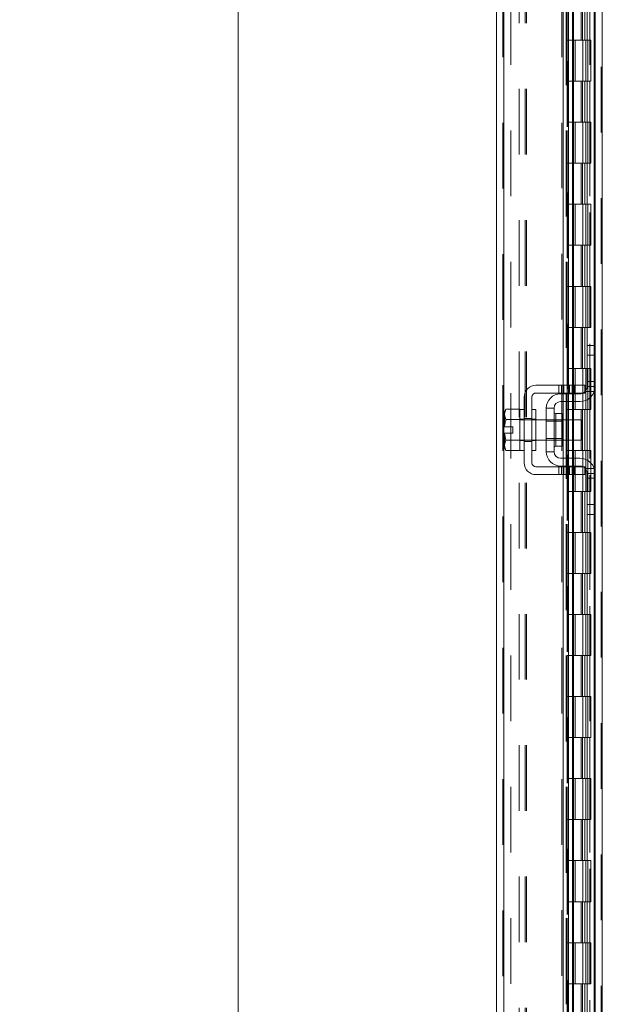
# Model space of a CAD drawing. Units: inches. Extents: x 0 to 23.4, y 0 to 16.5.
# Drawn here: x 12.1 to 13, y 6.2 to 7.7 of the extents above; entities that cross this region are included whole.
import ezdxf

# ---------------------------------------------------------------- set-up
doc = ezdxf.new("R2010")
doc.units = ezdxf.units.IN
doc.header["$MEASUREMENT"] = 0
doc.linetypes.add('HIDDEN', pattern=[0.075, 0.05, -0.025])
doc.styles.add('SLDTEXTSTYLE0', font='TXT', dxfattribs={"width": 0.75})
doc.dimstyles.new('SLDDIMSTYLE1', dxfattribs={"dimtxt": 0.125, "dimasz": 0.13, "dimexe": 0, "dimexo": 0.0625, "dimgap": 0.03125, "dimtad": 0, "dimtih": 1, "dimtoh": 1, "dimlfac": 8, "dimrnd": 1e-09, "dimzin": 4, "dimdsep": 46, "dimtxsty": 'SLDTEXTSTYLE0', "dimsah": 1, "dimcen": 0.09, "dimadec": 0, "dimazin": 1, "dimtfac": 1, "dimtofl": 0, "dimtmove": 0, "dimatfit": 3, "dimfxl": 1, "dimfrac": 2, "dimtolj": 1, "dimtzin": 12, "dimarcsym": 0})

# ---------------------------------------------------------------- blocks, each defined once
blk = doc.blocks.new('_D_14')
at = {"color": 7, "linetype": 'Continuous', "lineweight": 0}
for p, q in [((12.9317, 10.945), (12.3036, 10.945)), ((12.4286, 10.945), (12.4286, 7.999)), ((12.2208, 7.999), (12.6364, 7.999)), ((12.6364, 7.7497), (12.2208, 7.7497)), ((12.4286, 4.945), (12.4286, 7.7497)), ((12.9317, 4.945), (12.3036, 4.945))]:
    blk.add_line(p, q, dxfattribs=at)
for centre, start, end in [((12.2208, 7.8744), 90, 270), ((12.6364, 7.8744), 270, 90)]:
    blk.add_arc(centre, 0.1246, start, end, dxfattribs=at)
for points in [[(12.4286, 10.945), (12.4086, 10.815), (12.4486, 10.815)], [(12.4286, 4.945), (12.4486, 5.075), (12.4086, 5.075)]]:
    blk.add_solid(points, dxfattribs=at)
at = {"color": 7, "linetype": 'Continuous', "lineweight": 0, "insert": (12.2208, 7.9363, -0.0121), "char_height": 0.125, "attachment_point": 1, "style": 'SLDTEXTSTYLE0'}
blk.add_mtext('48.00', dxfattribs=at)

msp = doc.modelspace()

# ---------------------------------------------------------------- linework, layer by layer
at = {"color": 7, "linetype": 'HIDDEN', "lineweight": 0}
for p, q in [((12.98168, 4.95437), (12.98168, 10.93569)), ((12.98331, 10.93569), (12.98331, 4.95437)), ((12.83161, 5.06924), (12.83161, 10.82082)), ((12.83323, 10.82067), (12.83323, 5.06938)), ((12.84411, 10.75753), (12.84411, 5.13253)), ((12.85668, 5.12081), (12.85668, 10.76925)), ((12.86602, 5.12081), (12.86602, 10.76925)), ((12.86765, 5.12081), (12.86765, 10.76925)), ((12.92836, 10.75753), (12.92836, 5.13253)), ((12.92998, 10.75753), (12.92998, 5.13253)), ((12.93779, 10.75753), (12.93779, 5.13253)), ((12.96444, 5.13253), (12.96444, 10.75753)), ((12.96453, 10.75753), (12.96453, 5.13253)), ((12.97072, 5.12081), (12.97072, 10.76925)), ((12.97178, 5.13253), (12.97178, 10.75753)), ((12.92852, 10.72692), (12.92852, 5.16313)), ((12.92852, 10.72655), (12.92852, 5.16351)), ((12.92993, 5.16314), (12.92993, 10.72692)), ((12.93014, 5.16313), (12.93014, 10.72692)), ((12.92164, 5.06938), (12.92164, 7.81253)), ((12.95114, 7.75753), (12.95114, 7.69503)), ((12.95295, 7.75753), (12.95295, 7.69503)), ((12.95667, 7.75753), (12.95667, 7.69503)), ((12.96029, 7.75753), (12.96029, 7.69503)), ((12.93779, 7.69503), (12.92998, 7.69503)), ((12.95667, 7.69503), (12.93779, 7.69503)), ((12.93809, 7.69503), (12.93809, 7.63253)), ((12.93809, 7.69503), (12.95758, 7.69503)), ((12.94185, 7.69503), (12.94185, 7.63253)), ((12.95342, 7.63253), (12.95342, 7.69503)), ((12.95758, 7.69503), (12.95829, 7.69503)), ((12.95829, 7.69503), (12.95829, 7.63253)), ((12.96563, 7.69503), (12.95829, 7.69503)), ((12.96123, 7.63253), (12.96123, 7.69503)), ((12.96563, 7.63253), (12.96563, 7.69503)), ((12.93779, 7.63253), (12.92998, 7.63253)), ((12.93779, 7.63253), (12.95667, 7.63253)), ((12.95758, 7.63253), (12.93809, 7.63253)), ((12.95114, 7.63253), (12.95114, 7.57003)), ((12.95295, 7.63253), (12.95295, 7.57003)), ((12.95667, 7.63253), (12.95667, 7.57003)), ((12.95829, 7.63253), (12.95758, 7.63253)), ((12.96563, 7.63253), (12.95829, 7.63253)), ((12.96029, 7.63253), (12.96029, 7.57003)), ((12.93779, 7.57003), (12.92998, 7.57003)), ((12.95667, 7.57003), (12.93779, 7.57003)), ((12.93809, 7.57003), (12.93809, 7.50753)), ((12.93809, 7.57003), (12.95758, 7.57003)), ((12.94185, 7.57003), (12.94185, 7.50753)), ((12.95342, 7.50753), (12.95342, 7.57003)), ((12.95758, 7.57003), (12.95829, 7.57003)), ((12.95829, 7.57003), (12.95829, 7.50753)), ((12.96563, 7.57003), (12.95829, 7.57003)), ((12.96123, 7.50753), (12.96123, 7.57003)), ((12.96563, 7.50753), (12.96563, 7.57003)), ((12.93779, 7.50753), (12.92998, 7.50753)), ((12.93779, 7.50753), (12.95667, 7.50753)), ((12.95758, 7.50753), (12.93809, 7.50753)), ((12.95114, 7.50753), (12.95114, 7.44503)), ((12.95295, 7.50753), (12.95295, 7.44503)), ((12.95667, 7.50753), (12.95667, 7.44503)), ((12.95829, 7.50753), (12.95758, 7.50753)), ((12.96563, 7.50753), (12.95829, 7.50753)), ((12.96029, 7.50753), (12.96029, 7.44503)), ((12.93779, 7.44503), (12.92998, 7.44503)), ((12.95667, 7.44503), (12.93779, 7.44503)), ((12.93809, 7.44503), (12.93809, 7.38253)), ((12.93809, 7.44503), (12.95758, 7.44503)), ((12.94185, 7.44503), (12.94185, 7.38253)), ((12.95342, 7.38253), (12.95342, 7.44503)), ((12.95758, 7.44503), (12.95829, 7.44503)), ((12.95829, 7.44503), (12.95829, 7.38253)), ((12.96563, 7.44503), (12.95829, 7.44503)), ((12.96123, 7.38253), (12.96123, 7.44503)), ((12.96563, 7.38253), (12.96563, 7.44503)), ((12.93779, 7.38253), (12.92998, 7.38253)), ((12.93779, 7.38253), (12.95667, 7.38253)), ((12.95758, 7.38253), (12.93809, 7.38253)), ((12.95114, 7.38253), (12.95114, 7.32003)), ((12.95295, 7.38253), (12.95295, 7.32003)), ((12.95667, 7.38253), (12.95667, 7.32003)), ((12.95829, 7.38253), (12.95758, 7.38253)), ((12.96563, 7.38253), (12.95829, 7.38253)), ((12.96029, 7.38253), (12.96029, 7.32003)), ((12.93779, 7.32003), (12.92998, 7.32003)), ((12.95667, 7.32003), (12.93779, 7.32003)), ((12.93809, 7.32003), (12.93809, 7.25753)), ((12.93809, 7.32003), (12.95758, 7.32003)), ((12.94185, 7.32003), (12.94185, 7.25753)), ((12.95342, 7.25753), (12.95342, 7.32003)), ((12.95758, 7.32003), (12.95829, 7.32003)), ((12.95829, 7.32003), (12.95829, 7.25753)), ((12.96563, 7.32003), (12.95829, 7.32003)), ((12.96123, 7.25753), (12.96123, 7.32003)), ((12.96563, 7.25753), (12.96563, 7.32003)), ((12.93779, 7.25753), (12.92998, 7.25753)), ((12.93779, 7.25753), (12.95667, 7.25753)), ((12.95758, 7.25753), (12.93809, 7.25753)), ((12.95114, 7.25753), (12.95114, 7.19503)), ((12.95295, 7.25753), (12.95295, 7.19503)), ((12.95667, 7.25753), (12.95667, 7.19503)), ((12.95829, 7.25753), (12.95758, 7.25753)), ((12.96563, 7.25753), (12.95829, 7.25753)), ((12.96029, 7.25753), (12.96029, 7.19503)), ((12.97072, 7.23003), (12.97072, 7.15901)), ((12.93779, 7.19503), (12.92998, 7.19503)), ((12.95667, 7.19503), (12.93779, 7.19503)), ((12.93809, 7.19503), (12.93809, 7.13253)), ((12.93809, 7.19503), (12.95758, 7.19503)), ((12.94185, 7.19503), (12.94185, 7.13253)), ((12.95342, 7.13253), (12.95342, 7.19503)), ((12.95758, 7.19503), (12.95829, 7.19503)), ((12.95829, 7.19503), (12.95829, 7.13253)), ((12.96563, 7.19503), (12.95829, 7.19503)), ((12.96123, 7.13253), (12.96123, 7.19503)), ((12.96563, 7.13253), (12.96563, 7.19503)), ((12.97235, 7.17503), (12.96047, 7.17503)), ((12.91719, 7.1694), (12.91719, 7.15753)), ((12.92094, 7.1694), (12.92094, 7.15753)), ((12.9238, 7.1694), (12.9238, 7.15753)), ((12.9238, 7.15628), (12.9238, 7.1444)), ((12.92469, 7.15753), (12.92469, 7.1694)), ((12.92976, 7.1694), (12.92976, 7.15753)), ((12.93188, 7.1694), (12.93188, 7.15753)), ((12.93188, 7.15628), (12.93188, 7.1444)), ((12.93351, 7.15753), (12.93351, 7.1694)), ((12.93726, 7.15753), (12.93726, 7.1694)), ((12.93801, 7.1694), (12.93801, 7.15753)), ((12.93801, 7.15628), (12.93801, 7.1444)), ((12.93948, 7.15753), (12.93948, 7.1694)), ((12.93948, 7.1444), (12.93948, 7.15628)), ((12.9411, 7.1694), (12.9411, 7.15753)), ((12.95761, 7.16003), (12.9711, 7.16003)), ((12.97235, 7.16753), (12.96047, 7.16753)), ((12.91235, 7.10128), (12.91235, 7.12622)), ((12.93779, 7.13253), (12.92998, 7.13253)), ((12.93779, 7.13253), (12.95667, 7.13253)), ((12.95758, 7.13253), (12.93809, 7.13253)), ((12.95114, 7.13253), (12.95114, 7.07003)), ((12.95295, 7.13253), (12.95295, 7.07003)), ((12.95667, 7.13253), (12.95667, 7.07003)), ((12.95829, 7.13253), (12.95758, 7.13253)), ((12.96563, 7.13253), (12.95829, 7.13253)), ((12.96029, 7.13253), (12.96029, 7.07003)), ((12.86422, 7.11753), (12.85797, 7.11753)), ((12.88235, 7.1169), (12.85797, 7.1169)), ((12.86422, 7.11884), (12.8761, 7.11884)), ((12.88235, 7.11753), (12.8761, 7.11753)), ((12.92197, 7.1169), (12.89797, 7.1169)), ((12.92197, 7.11459), (12.89797, 7.11459)), ((12.9238, 7.1169), (12.9238, 7.08565)), ((12.93188, 7.1169), (12.93188, 7.08565)), ((12.93801, 7.1169), (12.93801, 7.08565)), ((12.93948, 7.08565), (12.93948, 7.1169)), ((12.85797, 7.08565), (12.88235, 7.08565)), ((12.85797, 7.08503), (12.86422, 7.08503)), ((12.86422, 7.08372), (12.8761, 7.08372)), ((12.8761, 7.08503), (12.88235, 7.08503)), ((12.89797, 7.08797), (12.92197, 7.08797)), ((12.89797, 7.08565), (12.92197, 7.08565)), ((12.93779, 7.07003), (12.92998, 7.07003)), ((12.95667, 7.07003), (12.93779, 7.07003)), ((12.93809, 7.07003), (12.93809, 7.00753)), ((12.93809, 7.07003), (12.95758, 7.07003)), ((12.94185, 7.07003), (12.94185, 7.00753)), ((12.95342, 7.00753), (12.95342, 7.07003)), ((12.95758, 7.07003), (12.95829, 7.07003)), ((12.95829, 7.07003), (12.95829, 7.00753)), ((12.96563, 7.07003), (12.95829, 7.07003)), ((12.96123, 7.00753), (12.96123, 7.07003)), ((12.96563, 7.00753), (12.96563, 7.07003)), ((12.9238, 7.05815), (12.9238, 7.04628)), ((12.93188, 7.05815), (12.93188, 7.04628)), ((12.93801, 7.05815), (12.93801, 7.04628)), ((12.93948, 7.04628), (12.93948, 7.05815)), ((12.91719, 7.04503), (12.91719, 7.03315)), ((12.92094, 7.03315), (12.92094, 7.04503)), ((12.9238, 7.04503), (12.9238, 7.03315)), ((12.92469, 7.03315), (12.92469, 7.04503)), ((12.92976, 7.03315), (12.92976, 7.04503)), ((12.93188, 7.04503), (12.93188, 7.03315)), ((12.93351, 7.04503), (12.93351, 7.03315)), ((12.93726, 7.03315), (12.93726, 7.04503)), ((12.93801, 7.04503), (12.93801, 7.03315)), ((12.93948, 7.03315), (12.93948, 7.04503)), ((12.9411, 7.04503), (12.9411, 7.03315)), ((12.9711, 7.04253), (12.95761, 7.04253)), ((12.97072, 7.04355), (12.97072, 6.97253)), ((12.96047, 7.03503), (12.97235, 7.03503)), ((12.96047, 7.02753), (12.97235, 7.02753)), ((12.93779, 7.00753), (12.92998, 7.00753)), ((12.93779, 7.00753), (12.95667, 7.00753)), ((12.95758, 7.00753), (12.93809, 7.00753)), ((12.95114, 7.00753), (12.95114, 6.94503)), ((12.95295, 7.00753), (12.95295, 6.94503)), ((12.95667, 7.00753), (12.95667, 6.94503)), ((12.95829, 7.00753), (12.95758, 7.00753)), ((12.96563, 7.00753), (12.95829, 7.00753)), ((12.96029, 7.00753), (12.96029, 6.94503)), ((12.93779, 6.94503), (12.92998, 6.94503)), ((12.95667, 6.94503), (12.93779, 6.94503)), ((12.93809, 6.94503), (12.93809, 6.88253)), ((12.93809, 6.94503), (12.95758, 6.94503)), ((12.94185, 6.94503), (12.94185, 6.88253)), ((12.95342, 6.88253), (12.95342, 6.94503)), ((12.95758, 6.94503), (12.95829, 6.94503)), ((12.95829, 6.94503), (12.95829, 6.88253)), ((12.96563, 6.94503), (12.95829, 6.94503)), ((12.96123, 6.88253), (12.96123, 6.94503)), ((12.96563, 6.88253), (12.96563, 6.94503)), ((12.93779, 6.88253), (12.92998, 6.88253)), ((12.93779, 6.88253), (12.95667, 6.88253)), ((12.95758, 6.88253), (12.93809, 6.88253)), ((12.95114, 6.88253), (12.95114, 6.82003)), ((12.95295, 6.88253), (12.95295, 6.82003)), ((12.95667, 6.88253), (12.95667, 6.82003)), ((12.95829, 6.88253), (12.95758, 6.88253)), ((12.96563, 6.88253), (12.95829, 6.88253)), ((12.96029, 6.88253), (12.96029, 6.82003)), ((12.93779, 6.82003), (12.92998, 6.82003)), ((12.95667, 6.82003), (12.93779, 6.82003)), ((12.93809, 6.82003), (12.93809, 6.75753)), ((12.93809, 6.82003), (12.95758, 6.82003)), ((12.94185, 6.82003), (12.94185, 6.75753)), ((12.95342, 6.75753), (12.95342, 6.82003)), ((12.95758, 6.82003), (12.95829, 6.82003)), ((12.95829, 6.82003), (12.95829, 6.75753)), ((12.96563, 6.82003), (12.95829, 6.82003)), ((12.96123, 6.75753), (12.96123, 6.82003)), ((12.96563, 6.75753), (12.96563, 6.82003)), ((12.93779, 6.75753), (12.92998, 6.75753)), ((12.93779, 6.75753), (12.95667, 6.75753)), ((12.95758, 6.75753), (12.93809, 6.75753)), ((12.95114, 6.75753), (12.95114, 6.69503)), ((12.95295, 6.75753), (12.95295, 6.69503)), ((12.95667, 6.75753), (12.95667, 6.69503)), ((12.95829, 6.75753), (12.95758, 6.75753)), ((12.96563, 6.75753), (12.95829, 6.75753)), ((12.96029, 6.75753), (12.96029, 6.69503)), ((12.93779, 6.69503), (12.92998, 6.69503)), ((12.95667, 6.69503), (12.93779, 6.69503)), ((12.93809, 6.69503), (12.93809, 6.63253)), ((12.93809, 6.69503), (12.95758, 6.69503)), ((12.94185, 6.69503), (12.94185, 6.63253)), ((12.95342, 6.63253), (12.95342, 6.69503)), ((12.95758, 6.69503), (12.95829, 6.69503)), ((12.95829, 6.69503), (12.95829, 6.63253)), ((12.96563, 6.69503), (12.95829, 6.69503)), ((12.96123, 6.63253), (12.96123, 6.69503)), ((12.96563, 6.63253), (12.96563, 6.69503)), ((12.93779, 6.63253), (12.92998, 6.63253)), ((12.93779, 6.63253), (12.95667, 6.63253)), ((12.95758, 6.63253), (12.93809, 6.63253)), ((12.95114, 6.63253), (12.95114, 6.57003)), ((12.95295, 6.63253), (12.95295, 6.57003)), ((12.95667, 6.63253), (12.95667, 6.57003)), ((12.95829, 6.63253), (12.95758, 6.63253)), ((12.96563, 6.63253), (12.95829, 6.63253)), ((12.96029, 6.63253), (12.96029, 6.57003)), ((12.93779, 6.57003), (12.92998, 6.57003)), ((12.95667, 6.57003), (12.93779, 6.57003)), ((12.93809, 6.57003), (12.93809, 6.50753)), ((12.93809, 6.57003), (12.95758, 6.57003)), ((12.94185, 6.57003), (12.94185, 6.50753)), ((12.95342, 6.50753), (12.95342, 6.57003)), ((12.95758, 6.57003), (12.95829, 6.57003)), ((12.95829, 6.57003), (12.95829, 6.50753)), ((12.96563, 6.57003), (12.95829, 6.57003)), ((12.96123, 6.50753), (12.96123, 6.57003)), ((12.96563, 6.50753), (12.96563, 6.57003)), ((12.93779, 6.50753), (12.92998, 6.50753)), ((12.93779, 6.50753), (12.95667, 6.50753)), ((12.95758, 6.50753), (12.93809, 6.50753)), ((12.95114, 6.50753), (12.95114, 6.44503)), ((12.95295, 6.50753), (12.95295, 6.44503)), ((12.95667, 6.50753), (12.95667, 6.44503)), ((12.95829, 6.50753), (12.95758, 6.50753)), ((12.96563, 6.50753), (12.95829, 6.50753)), ((12.96029, 6.50753), (12.96029, 6.44503)), ((12.93779, 6.44503), (12.92998, 6.44503)), ((12.95667, 6.44503), (12.93779, 6.44503)), ((12.93809, 6.44503), (12.93809, 6.38253)), ((12.93809, 6.44503), (12.95758, 6.44503)), ((12.94185, 6.44503), (12.94185, 6.38253)), ((12.95342, 6.38253), (12.95342, 6.44503)), ((12.95758, 6.44503), (12.95829, 6.44503)), ((12.95829, 6.44503), (12.95829, 6.38253)), ((12.96563, 6.44503), (12.95829, 6.44503)), ((12.96123, 6.38253), (12.96123, 6.44503)), ((12.96563, 6.38253), (12.96563, 6.44503)), ((12.93779, 6.38253), (12.92998, 6.38253)), ((12.93779, 6.38253), (12.95667, 6.38253)), ((12.95758, 6.38253), (12.93809, 6.38253)), ((12.95114, 6.38253), (12.95114, 6.32003)), ((12.95295, 6.38253), (12.95295, 6.32003)), ((12.95667, 6.38253), (12.95667, 6.32003)), ((12.95829, 6.38253), (12.95758, 6.38253)), ((12.96563, 6.38253), (12.95829, 6.38253)), ((12.96029, 6.38253), (12.96029, 6.32003)), ((12.93779, 6.32003), (12.92998, 6.32003)), ((12.95667, 6.32003), (12.93779, 6.32003)), ((12.93809, 6.32003), (12.93809, 6.25753)), ((12.93809, 6.32003), (12.95758, 6.32003)), ((12.94185, 6.32003), (12.94185, 6.25753)), ((12.95342, 6.25753), (12.95342, 6.32003)), ((12.95758, 6.32003), (12.95829, 6.32003)), ((12.95829, 6.32003), (12.95829, 6.25753)), ((12.96563, 6.32003), (12.95829, 6.32003)), ((12.96123, 6.25753), (12.96123, 6.32003)), ((12.96563, 6.25753), (12.96563, 6.32003)), ((12.93779, 6.25753), (12.92998, 6.25753)), ((12.93779, 6.25753), (12.95667, 6.25753)), ((12.95758, 6.25753), (12.93809, 6.25753)), ((12.95114, 6.25753), (12.95114, 6.19503)), ((12.95295, 6.25753), (12.95295, 6.19503)), ((12.95667, 6.25753), (12.95667, 6.19503)), ((12.95829, 6.25753), (12.95758, 6.25753)), ((12.96563, 6.25753), (12.95829, 6.25753)), ((12.96029, 6.25753), (12.96029, 6.19503))]:
    msp.add_line(p, q, dxfattribs=at)
at = {"color": 7, "linetype": 'Continuous', "lineweight": 15}
for p, q in [((12.98331, 10.93569), (12.98331, 4.95437)), ((12.82227, 5.06924), (12.82227, 10.82082)), ((12.97235, 8.6618), (12.97235, 7.22826)), ((12.9238, 7.8669), (12.9238, 7.1694)), ((12.93188, 7.8669), (12.93188, 7.1694)), ((12.93948, 7.1694), (12.93948, 7.8669)), ((12.96047, 7.23003), (12.97235, 7.23003)), ((12.96047, 7.21503), (12.96047, 7.23003)), ((12.97235, 7.22826), (12.97235, 7.21503)), ((12.96047, 7.16753), (12.96047, 7.21503)), ((12.97235, 7.21503), (12.96047, 7.21503)), ((12.97235, 7.16753), (12.97235, 7.21503)), ((12.9411, 7.1694), (12.88235, 7.1694)), ((12.88235, 7.15753), (12.9411, 7.15753)), ((12.91985, 7.15628), (12.94922, 7.15628)), ((12.9238, 7.15753), (12.9238, 7.15628)), ((12.93188, 7.15753), (12.93188, 7.15628)), ((12.93948, 7.15628), (12.93948, 7.15753)), ((12.9411, 7.15753), (12.9411, 7.1694)), ((12.9411, 7.1694), (12.95672, 7.1694)), ((12.95672, 7.15753), (12.9411, 7.15753)), ((12.95672, 7.1694), (12.95672, 7.15753)), ((12.97235, 7.16753), (12.97235, 7.03503)), ((12.86422, 7.15128), (12.86422, 7.05128)), ((12.8761, 7.05128), (12.8761, 7.15128)), ((12.94922, 7.1444), (12.91985, 7.1444)), ((12.9238, 7.1444), (12.9238, 7.1169)), ((12.93188, 7.1444), (12.93188, 7.1169)), ((12.93948, 7.1169), (12.93948, 7.1444)), ((12.83664, 7.13284), (12.83422, 7.12865)), ((12.83664, 7.13284), (12.83422, 7.12567)), ((12.83422, 7.12865), (12.83422, 7.12567)), ((12.83422, 7.12425), (12.83422, 7.12567)), ((12.85797, 7.13284), (12.83664, 7.13284)), ((12.85797, 7.13252), (12.85797, 7.13284)), ((12.86422, 7.13253), (12.85797, 7.13253)), ((12.85797, 7.13253), (12.85797, 7.07003)), ((12.88235, 7.13253), (12.8761, 7.13253)), ((12.88235, 7.13253), (12.88235, 7.07003)), ((12.89797, 7.1344), (12.89797, 7.06815)), ((12.90985, 7.1344), (12.89797, 7.1344)), ((12.90985, 7.06815), (12.90985, 7.1344)), ((12.92197, 7.12622), (12.91235, 7.12622)), ((12.92197, 7.07634), (12.92197, 7.12622)), ((12.83422, 7.12425), (12.83422, 7.10597)), ((12.83422, 7.12425), (12.83664, 7.11707)), ((12.83664, 7.11707), (12.85797, 7.11707)), ((12.83664, 7.11704), (12.83664, 7.11707)), ((12.85797, 7.11704), (12.83664, 7.11704)), ((12.85797, 7.11707), (12.85797, 7.11739)), ((12.85797, 7.11704), (12.85797, 7.11707)), ((12.85797, 7.11641), (12.85797, 7.11704)), ((12.89797, 7.1169), (12.88235, 7.1169)), ((12.95172, 7.1169), (12.92197, 7.1169)), ((12.95172, 7.08565), (12.95172, 7.1169)), ((12.83422, 7.10597), (12.83443, 7.10597)), ((12.83422, 7.09659), (12.83422, 7.07831)), ((12.83443, 7.09659), (12.83422, 7.09659)), ((12.83443, 7.10597), (12.84685, 7.10597)), ((12.83443, 7.09659), (12.83664, 7.08552)), ((12.84685, 7.09659), (12.83443, 7.09659)), ((12.84685, 7.10597), (12.84685, 7.09659)), ((12.83664, 7.08548), (12.83422, 7.07831)), ((12.83664, 7.08552), (12.85797, 7.08552)), ((12.83664, 7.08552), (12.83664, 7.08548)), ((12.85797, 7.08548), (12.83664, 7.08548)), ((12.85797, 7.08552), (12.85797, 7.08615)), ((12.85797, 7.08548), (12.85797, 7.08552)), ((12.85797, 7.08517), (12.85797, 7.08548)), ((12.88235, 7.08565), (12.89797, 7.08565)), ((12.92197, 7.08565), (12.95172, 7.08565)), ((12.9238, 7.08565), (12.9238, 7.05815)), ((12.93188, 7.08565), (12.93188, 7.05815)), ((12.93948, 7.05815), (12.93948, 7.08565)), ((12.83422, 7.07689), (12.83422, 7.07831)), ((12.83422, 7.07689), (12.83664, 7.06972)), ((12.83422, 7.07689), (12.83422, 7.0739)), ((12.83422, 7.0739), (12.83664, 7.06972)), ((12.83664, 7.06972), (12.85797, 7.06972)), ((12.85797, 7.07003), (12.86422, 7.07003)), ((12.85797, 7.06972), (12.85797, 7.07003)), ((12.8761, 7.07003), (12.88235, 7.07003)), ((12.89797, 7.06815), (12.90985, 7.06815)), ((12.91235, 7.07634), (12.92197, 7.07634)), ((12.91985, 7.05815), (12.94922, 7.05815)), ((12.9411, 7.04503), (12.88235, 7.04503)), ((12.91985, 7.04628), (12.94922, 7.04628)), ((12.9238, 7.04628), (12.9238, 7.04503)), ((12.93188, 7.04628), (12.93188, 7.04503)), ((12.93948, 7.04503), (12.93948, 7.04628)), ((12.9411, 7.03315), (12.9411, 7.04503)), ((12.9411, 7.04503), (12.95672, 7.04503)), ((12.95672, 7.04503), (12.95672, 7.03315)), ((12.88235, 7.03315), (12.9411, 7.03315)), ((12.9238, 7.03315), (12.9238, 5.4819)), ((12.93188, 7.03315), (12.93188, 5.4819)), ((12.93948, 5.4819), (12.93948, 7.03315)), ((12.95672, 7.03315), (12.9411, 7.03315)), ((12.96047, 6.98753), (12.96047, 7.03503)), ((12.97235, 6.98753), (12.97235, 7.03503)), ((12.96047, 6.98753), (12.97235, 6.98753)), ((12.96047, 6.97253), (12.96047, 6.98753)), ((12.97235, 6.98753), (12.97235, 6.9743)), ((12.97235, 6.97253), (12.96047, 6.97253)), ((12.97235, 6.9743), (12.97235, 5.54076))]:
    msp.add_line(p, q, dxfattribs=at)
at = {"color": 8, "linetype": 'Continuous', "lineweight": 15}
for p, q in [((12.83323, 7.88856), (12.83323, 5.06938)), ((12.93801, 7.8669), (12.93801, 7.1694)), ((12.97072, 7.8669), (12.97072, 7.23003)), ((12.93801, 7.15753), (12.93801, 7.15628)), ((12.97072, 7.15901), (12.97072, 7.04355)), ((12.93801, 7.1444), (12.93801, 7.1169)), ((12.91235, 7.12622), (12.91235, 7.07634)), ((12.93801, 7.08565), (12.93801, 7.05815)), ((12.93801, 7.04628), (12.93801, 7.04503)), ((12.93801, 7.03315), (12.93801, 5.4819)), ((12.97072, 6.97253), (12.97072, 5.54253))]:
    msp.add_line(p, q, dxfattribs=at)
at = {"color": 7, "linetype": 'HIDDEN', "lineweight": 0, "flags": 128}
for points in [[(12.95672, 7.15914), (12.95547, 7.15818), (12.95438, 7.15753)], [(12.95438, 7.04503), (12.95547, 7.04438), (12.95672, 7.04341)]]:
    msp.add_lwpolyline(points, dxfattribs=at)
at = {"color": 7, "linetype": 'Continuous', "lineweight": 15}
for centre, radius, start, end in [((12.88235, 7.15128), 0.01813, 90, 180), ((12.88235, 7.15128), 0.00625, 90, 180), ((12.91985, 7.1344), 0.02188, 90, 180), ((12.94922, 7.16753), 0.02313, 270, 0), ((12.94922, 7.16753), 0.01125, 270, 297.26604), ((12.94922, 7.16753), 0.01125, 311.81031, 0), ((12.91985, 7.1344), 0.01, 90, 180), ((12.91235, 7.12872), 0.0025, 180, 270), ((12.91985, 7.06815), 0.02187, 180, 270), ((12.91235, 7.07384), 0.0025, 90, 180), ((12.91985, 7.06815), 0.01, 180, 270), ((12.88235, 7.05128), 0.01813, 180, 270), ((12.88235, 7.05128), 0.00625, 180, 270), ((12.94922, 7.03503), 0.02313, 0, 90), ((12.94922, 7.03503), 0.01125, 62.73396, 90), ((12.94922, 7.03503), 0.01125, 0, 48.18969)]:
    msp.add_arc(centre, radius, start, end, dxfattribs=at)
msp.add_open_spline([(12.83664, 7.11704), (12.83615, 7.11523), (12.83516, 7.11159), (12.83468, 7.10785), (12.83443, 7.10597)], degree=3, knots=[0, 0, 0, 0, 0.49806243, 1, 1, 1, 1], dxfattribs=at)

# ---------------------------------------------------------------- dimensions: what is measured, and where the dimension line sits
at = {"color": 7, "linetype": 'Continuous', "lineweight": 0}
dim = msp.add_linear_dim(base=(12.42857, 4.94503), p1=(12.98168, 10.94503), p2=(12.98168, 4.94503), angle=90, dimstyle='SLDDIMSTYLE1', dxfattribs=at)
dim.commit()
dim.dimension.update_dxf_attribs({"geometry": '_D_14', "text_midpoint": (12.42857, 7.87436), "dimtype": 160})

doc.saveas('drawing.dxf')
